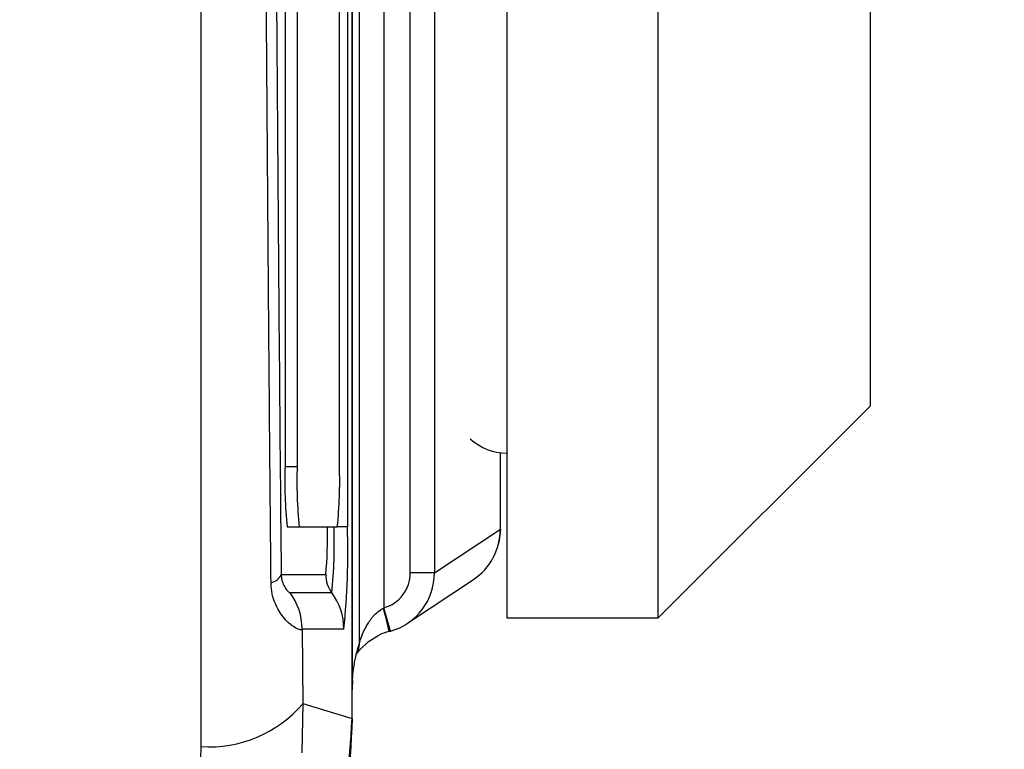
# Model space of a CAD drawing. Units: millimetres. Extents: x -5 to 599, y -5 to 425.
# Drawn here: x 158 to 161, y 223 to 226 of the extents above; entities that cross this region are included whole.
import ezdxf

# ---------------------------------------------------------------- set-up
doc = ezdxf.new("R2010")
doc.units = ezdxf.units.MM
doc.header["$PDSIZE"] = -1
doc.layers.add('DIMENSIONS', color=7, linetype='Continuous')
doc.styles.add('SLDTEXTSTYLE1', font='GOTHIC.TTF', dxfattribs={"width": 0.913})
doc.dimstyles.new('SLDDIMSTYLE3', dxfattribs={"dimtxt": 3.704167, "dimasz": 4.7625, "dimexe": 0, "dimexo": 0.0625, "dimgap": 0.926042, "dimtad": 1, "dimdec": 1, "dimlfac": 5, "dimrnd": 1e-09, "dimzin": 4, "dimdsep": 46, "dimtxsty": 'SLDTEXTSTYLE1', "dimsah": 1, "dimcen": 0.09, "dimadec": 0, "dimazin": 1, "dimtfac": 1, "dimtdec": 1, "dimtofl": 0, "dimtmove": 0, "dimatfit": 3, "dimfxl": 1, "dimfrac": 2, "dimtolj": 1, "dimtzin": 12, "dimarcsym": 0})

# ---------------------------------------------------------------- blocks, each defined once
blk = doc.blocks.new('_D_11')
at = {"layer": 'Defpoints', "color": 0}
for p in [(72.2759, 248.8365), (72.2759, 210.8365), (190.0759, 210.8365)]:
    blk.add_point(p, dxfattribs=at)
at = {"layer": 'DIMENSIONS', "color": 0, "lineweight": -2}
for p, q in [((72.3384, 248.8365), (190.0759, 248.8365)), ((190.0759, 244.074), (190.0759, 215.599)), ((72.3384, 210.8365), (190.0759, 210.8365))]:
    blk.add_line(p, q, dxfattribs=at)
at = {"layer": 'DIMENSIONS', "color": 0}
for points in [[(190.8697, 244.074), (189.2822, 244.074), (190.0759, 248.8365)], [(189.2822, 215.599), (190.8697, 215.599), (190.0759, 210.8365)]]:
    blk.add_solid(points, dxfattribs=at)
at = {"layer": 'DIMENSIONS', "color": 0, "insert": (184.3493, 229.8365), "char_height": 3.704167, "attachment_point": 2, "rotation": 90, "style": 'SLDTEXTSTYLE1'}
blk.add_mtext('\\A1;190.0 [7.48]', dxfattribs=at)

msp = doc.modelspace()

# ---------------------------------------------------------------- linework, layer by layer
at = {"color": 0, "linetype": 'Continuous', "lineweight": 25}
for p, q in [((159.1559, 223.2027), (159.1559, 236.4703)), ((159.1559, 236.3678), (159.1559, 223.3053)), ((159.1801, 223.4539), (159.1801, 236.2191)), ((159.2601, 236.1042), (159.2601, 223.5688)), ((159.3476, 223.6844), (159.3476, 235.9887)), ((159.4275, 235.9887), (159.4275, 223.6844)), ((159.1398, 235.8365), (159.1398, 223.8365)), ((158.934, 235.6365), (158.934, 224.0365)), ((158.9739, 235.6365), (158.9739, 224.0365)), ((159.667, 229.3365), (159.667, 223.5365)), ((160.167, 223.5365), (160.167, 229.3365)), ((160.867, 228.6365), (160.867, 224.2365)), ((159.1135, 224.0365), (159.1135, 226.1136)), ((160.167, 223.5365), (160.867, 224.2365)), ((159.6452, 223.8295), (159.6452, 224.0819)), ((159.6453, 223.8296), (159.6453, 224.0819)), ((158.934, 224.0365), (158.9739, 224.0365)), ((158.9409, 223.8365), (158.9809, 223.8365)), ((158.9809, 223.8365), (159.1065, 223.8365)), ((159.1398, 223.8365), (159.1065, 223.8365)), ((159.4275, 223.6844), (159.6452, 223.8295)), ((158.9209, 223.679), (159.068, 223.679)), ((159.4275, 223.6844), (159.3476, 223.6844)), ((159.3385, 223.5179), (159.5562, 223.6631)), ((159.088, 223.619), (158.9502, 223.619)), ((159.2588, 223.5682), (159.2601, 223.5688)), ((159.2818, 223.4919), (159.2601, 223.5688)), ((159.667, 223.5365), (160.167, 223.5365)), ((158.9902, 223.499), (158.9925, 223.2522)), ((159.128, 223.499), (158.9902, 223.499)), ((159.2775, 223.4908), (159.2834, 223.4923)), ((159.1559, 223.3053), (159.1559, 223.2975)), ((159.1559, 223.203), (159.1559, 223.2975)), ((158.9925, 223.2522), (158.9894, 223.0899)), ((158.6536, 222.9779), (158.6571, 223.11))]:
    msp.add_line(p, q, dxfattribs=at)
at = {"color": 0, "linetype": 'Continuous', "lineweight": 25, "flags": 128}
for points in [[(159.6453, 223.8296), (159.6414, 223.7906), (159.6394, 223.7815)], [(159.1708, 223.4167), (159.1711, 223.4171), (159.1736, 223.4209), (159.1829, 223.4327), (159.2097, 223.4579), (159.2406, 223.477), (159.2408, 223.4771), (159.2408, 223.4771)], [(158.9925, 223.2522), (159.0722, 223.228), (159.1559, 223.2027)]]:
    msp.add_lwpolyline(points, dxfattribs=at)
at = {"color": 0, "linetype": 'Continuous', "lineweight": 25}
for centre, radius, start, end in [((159.667, 224.2585), 0.178, 227.1616, 270), ((160.3719, 223.9866), 1.4388, 178.0109, 185.9867), ((160.4118, 223.9866), 1.4388, 178.0109, 185.9867), ((157.6756, 223.9866), 1.4388, 354.0133, 1.9891), ((157.9406, 223.7972), 1.1336, 354.0133, 1.9891), ((157.5313, 223.7822), 1.5653, 354.0133, 1.9891), ((156.7127, 223.7522), 2.4285, 354.0133, 1.9891), ((159.4453, 223.8294), 0.1999, 303.6905, 0.0329), ((158.8781, 223.6983), 0.047, 281.4311, 335.757), ((159.1681, 223.679), 0.1, 179.9983, 216.8507), ((158.7901, 223.499), 0.2001, 359.9983, 36.8507), ((158.9279, 223.499), 0.2001, 359.9983, 36.8507), ((158.0278, 223.2288), 1.2769, 11.8379, 15.4142), ((159.1006, 223.4538), 0.0795, 341.0552, 0.1219), ((159.1381, 223.3044), 0.0179, 355.6143, 2.7971), ((158.6827, 223.5165), 0.4073, 266.3978, 319.5326)]:
    msp.add_arc(centre, radius, start, end, dxfattribs=at)
for centre, major_axis, ratio, start_param, end_param in [((159.2453, 223.8296), (0.4, 0), 0.008728, 6.257005, 6.300639), ((159.2275, 223.6844), (0.0999, 0.0666), 0.999505, 4.39908, 5.69547), ((159.2275, 223.6844), (0.1664, 0.1109), 0.999901, 4.39908, 5.69547)]:
    msp.add_ellipse(centre, major_axis=major_axis, ratio=ratio, start_param=start_param, end_param=end_param, dxfattribs=at)
for points, knots in [([(158.6571, 223.11), (158.6569, 223.5843), (158.6564, 224.5329), (158.6571, 225.9821), (158.658, 227.4505), (158.6588, 229.0303), (158.6588, 230.6111), (158.658, 232.1828), (158.6571, 233.652), (158.6564, 235.1148), (158.6569, 236.0803), (158.6571, 236.563)], [0, 0, 0, 0, 0.107841, 0.215668, 0.324819, 0.433958, 0.564023, 0.672254, 0.780496, 0.890241, 1, 1, 1, 1]), ([(158.8874, 223.6522), (158.8851, 223.9115), (158.8782, 224.6911), (158.8688, 226.006), (158.8599, 227.787), (158.8563, 229.7754), (158.8601, 231.9506), (158.8705, 234.0409), (158.8819, 235.383), (158.8874, 236.0209)], [0, 0, 0, 0, 0.06413, 0.192792, 0.32143, 0.494985, 0.669011, 0.84267, 1, 1, 1, 1]), ([(158.9209, 235.9941), (158.9155, 235.3585), (158.9041, 234.0221), (158.8938, 231.9409), (158.89, 229.7761), (158.8935, 227.7968), (158.9024, 226.0236), (158.9117, 224.7139), (158.9186, 223.9374), (158.9209, 223.679)], [0, 0, 0, 0, 0.1574429, 0.3310293, 0.504983, 0.6784655, 0.8071249, 0.9358089, 1, 1, 1, 1]), ([(158.9209, 223.679), (158.9215, 223.6729), (158.9223, 223.6643), (158.9262, 223.6506), (158.9328, 223.6365), (158.9423, 223.6242), (158.9481, 223.6194), (158.9498, 223.6191), (158.9502, 223.619)], [0, 0, 0, 0, 0.094869, 0.136155, 0.321166, 0.569649, 0.894726, 1, 1, 1, 1]), ([(158.9902, 223.499), (158.9894, 223.498), (158.9861, 223.4942), (158.9662, 223.5013), (158.9301, 223.532), (158.9022, 223.5758), (158.8892, 223.6188), (158.8879, 223.643), (158.8874, 223.6522)], [0, 0, 0, 0, 0.097717, 0.397725, 0.634931, 0.82649, 0.93421, 1, 1, 1, 1]), ([(159.1801, 223.4539), (159.1804, 223.4551), (159.1808, 223.457), (159.184, 223.467), (159.1923, 223.4893), (159.2092, 223.5214), (159.2322, 223.5511), (159.2511, 223.5632), (159.2588, 223.5682)], [0, 0, 0, 0, 0.074702, 0.116457, 0.309292, 0.603357, 0.837414, 1, 1, 1, 1]), ([(159.2776, 223.4907), (159.2661, 223.4875), (159.2524, 223.4836), (159.2425, 223.4776), (159.2409, 223.4766)], [0, 0, 0, 0, 0.836029, 1, 1, 1, 1]), ([(159.1559, 223.3053), (159.156, 223.3064), (159.156, 223.3113), (159.1562, 223.318), (159.157, 223.3344), (159.16, 223.3696), (159.1679, 223.4135), (159.1752, 223.4378), (159.1801, 223.4539)], [0, 0, 0, 0, 0.0042593, 0.0183759, 0.0324076, 0.1070247, 0.4048593, 1, 1, 1, 1]), ([(159.1567, 223.3289), (159.1565, 223.3257), (159.1563, 223.3217), (159.156, 223.3122), (159.1559, 223.3076), (159.1559, 223.3039), (159.1559, 223.303)], [0, 0, 0, 0, 0.6400113, 0.8025741, 0.957078, 1, 1, 1, 1]), ([(158.6561, 221.5453), (158.8006, 221.8032), (159.0894, 222.3189), (159.1337, 222.9083), (159.1559, 223.203)], [0, 0, 0, 0, 0.5, 1, 1, 1, 1]), ([(159.1559, 223.2027), (159.1476, 223.0368), (159.1307, 222.7), (158.9848, 222.128), (158.7784, 221.762), (158.6563, 221.5456)], [0, 0, 0, 0, 0.284084, 0.576406, 1, 1, 1, 1])]:
    msp.add_open_spline(points, degree=3, knots=knots, dxfattribs=at)

# ---------------------------------------------------------------- dimensions: what is measured, and where the dimension line sits
at = {"layer": 'DIMENSIONS', "color": 0}
dim = msp.add_linear_dim(base=(190.0759, 210.8365), p1=(72.2759, 248.8365), p2=(72.2759, 210.8365), angle=90, dimstyle='SLDDIMSTYLE3', dxfattribs=at)
dim.commit()
dim.dimension.update_dxf_attribs({"geometry": '_D_11', "text_midpoint": (190.0759, 229.8365), "dimtype": 160})

doc.saveas('drawing.dxf')
